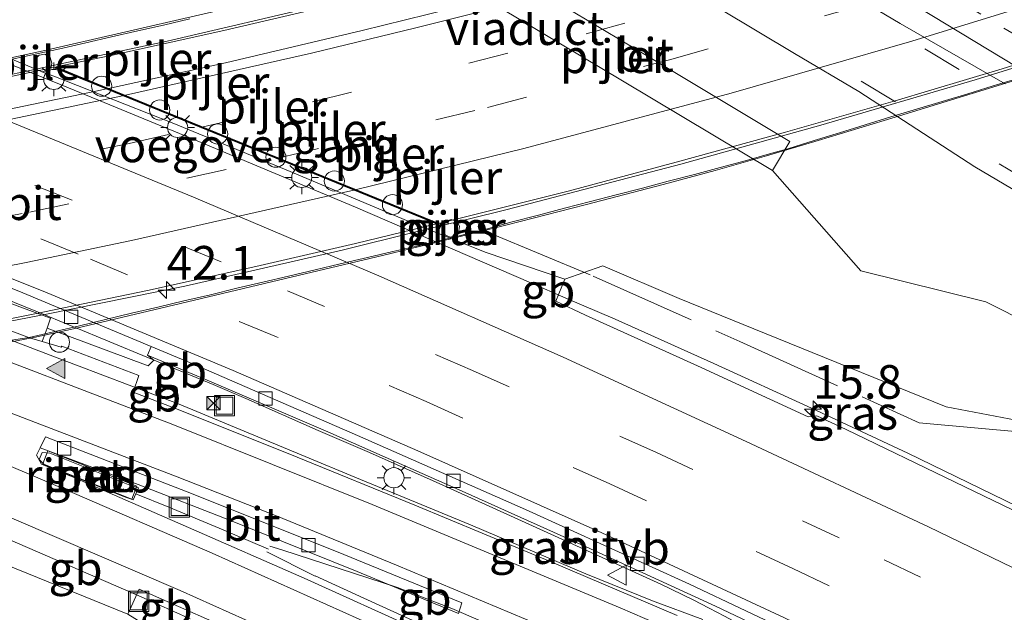
# Model space of a CAD drawing. Units: metres. Extents: x 129992 to 140000, y 475885 to 481253.
# Drawn here: x 136200 to 136273, y 480734 to 480778 of the extents above; entities that cross this region are included whole.
import ezdxf
from ezdxf.enums import TextEntityAlignment as Align

# ---------------------------------------------------------------- set-up
doc = ezdxf.new("R2010")
doc.units = ezdxf.units.M
doc.linetypes.add('IE-TERREINAFSCHEIDING', pattern=[10, 8, -2])
doc.linetypes.add('VW-3-9_STREEP', pattern=[12, 3, -9])
doc.layers.get('0').update_dxf_attribs({"lineweight": 25})
for name, color, linetype, lineweight in [('B-ME-AM-KILOMETR-S-B1', 7, 'Continuous', 18), ('B-ME-AM-KILOMETR-S-B2', 7, 'Continuous', 18), ('B-ME-BV-GELEIDECONSTRUCTIE-BARRIER-L-B1', 213, 'BV-STEPBARRIER', 18), ('B-ME-BV-GELEIDECONSTRUCTIE-GELEIDERAIL-L-B1', 213, 'BV-GELEIDERAIL', 18), ('B-ME-BV-GELEIDECONSTRUCTIE-GELEIDERAIL-L-B2', 213, 'BV-GELEIDERAIL', 18), ('B-ME-BV-GELEIDECONSTRUCTIE-RIMOB-GV-B6', 213, 'BV-A1', 18), ('B-ME-GW-KRUINLIJN-L-B1', 93, 'Continuous', 18), ('B-ME-GW-TEENLIJN-L-B1', 93, 'Continuous', 18), ('B-ME-IE-GRASLAND-GV-B6', 93, 'Continuous', 18), ('B-ME-IE-INRICHTINGSELEMENT-S-B1', 253, 'Continuous', 18), ('B-ME-IE-MEUBILAIR_WEGMEUBILAIR-LICHTMAST-S-B1', 8, 'Continuous', 18), ('B-ME-IE-TERREINAFSCHEIDING-RASTERHEKWERK-L-B1', 8, 'IE-TERREINAFSCHEIDING', 18), ('B-ME-KW-LEUNING-L-B2', 8, 'Continuous', 18), ('B-ME-KW-PIJLER-GV-B6', 173, 'Continuous', 18), ('B-ME-KW-PIJLER-S-B1', 173, 'Continuous', 18), ('B-ME-KW-VIADUCT-GV-B7', 173, 'Continuous', 18), ('B-ME-KW-VOEGOVERGANG-L-B2', 8, 'Continuous', 18), ('B-ME-VH-VERH_SOORT-BETON-OVERIG-GV-B6', 8, 'IE-TERREINAFSCHEIDING-NATUURLIJK-HOUTWAL', 18), ('B-ME-VH-VERH_SOORT-BITUMEN-GV-B6', 8, 'IE-TERREINAFSCHEIDING-NATUURLIJK-HOUTWAL', 18), ('B-ME-VH-VERH_SOORT-BITUMEN-GV-B7', 8, 'IE-TERREINAFSCHEIDING-NATUURLIJK-HOUTWAL', 18), ('B-ME-VV-KOLK-S-B1', 8, 'Continuous', 18), ('B-ME-VW-MARKERING-39STREEP-015-L-B1', 255, 'VW-3-9_STREEP', 18), ('B-ME-VW-MARKERING-39STREEP-015-L-B2', 255, 'VW-3-9_STREEP', 18), ('B-ME-VW-MARKERING-STREEP-015-L-B1', 7, 'Continuous', 18), ('B-ME-VW-MARKERING-STREEP-015-L-B2', 7, 'Continuous', 18), ('B-ME-VW-MARKERING-VLAKMARK-S-B1', 7, 'Continuous', 18), ('B-ME-VW-MEUBILAIR_WEGMEUBILAIR-SLAGBOOM-S-B1', 8, 'Continuous', 18), ('B-ME-VW-MEUBILAIR_WEGMEUBILAIR-VERKEERSBORD-S-B1', 8, 'Continuous', 18)]:
    doc.layers.add(name, color=color, linetype=linetype, lineweight=lineweight)
doc.styles.add('NLCS-ISO', font='NLCS-ISO.TTF')
doc.linetypes.add('BV-A1', pattern='A,0.5,[19,NLCS.SHX,S=1,R=0,X=0.5,Y=0],-1,[19,NLCS.SHX,S=1,R=0,X=0.5,Y=0],-1,0.5', length=3)
doc.linetypes.add('BV-GELEIDERAIL', pattern='A,10,-3,[108,NLCS.SHX,S=1,R=0,X=0,Y=0],-3', length=16)
doc.linetypes.add('BV-STEPBARRIER', pattern='A,1,-1,[16,NLCS.SHX,S=1,R=0,X=-1,Y=0],1', length=3)
doc.linetypes.add('IE-TERREINAFSCHEIDING-NATUURLIJK-HOUTWAL', pattern='A,7,-1.5,[67,NLCS.SHX,S=0.75,R=45,X=0,Y=0],-1.5,7,-1.5,[70,NLCS.SHX,S=0.75,R=0,X=0,Y=0],-1.5', length=20)

# ---------------------------------------------------------------- blocks, each defined once
blk = doc.blocks.new('dtb')
blk.add_circle((0, 0), 0.75)
blk = doc.blocks.new('put')
for p, q in [((0.75, 0.75), (-0.75, 0.75)), ((-0.75, 0.75), (-0.75, -0.75)), ((0.75, -0.75), (0.75, 0.75)), ((-0.75, -0.75), (0.75, -0.75))]:
    blk.add_line(p, q)
blk.add_lwpolyline([(-0.625, 0.625), (0.625, 0.625), (0.625, -0.625), (-0.625, -0.625)], close=True)
blk = doc.blocks.new('camera')
h = blk.add_hatch(color=256)
h.paths.add_polyline_path([(0.5, 0.5), (-0.5, 0.5), (0, 0)])
h.paths.add_polyline_path([(0, 0), (-0.5, -0.5), (0.5, -0.5)])
for p, q in [((-0.5, 0.5), (0.5, -0.5)), ((0.5, 0.5), (-0.5, -0.5))]:
    blk.add_line(p, q)
blk.add_lwpolyline([(-0.5, 0.5), (0.5, 0.5), (0.5, -0.5), (-0.5, -0.5)], close=True)
blk = doc.blocks.new('verkeersbord')
for p, q in [((0, 0.75), (-0.75, -0.625)), ((0.75, -0.625), (0, 0.75)), ((-0.75, -0.625), (0.75, -0.625))]:
    blk.add_line(p, q)
blk = doc.blocks.new('hecto')
for p, q in [((0, 0.625), (-0.625, 0)), ((0, -0.625), (0, 0.625)), ((-0.625, 0), (0.625, 0)), ((0.625, 0), (0, -0.625))]:
    blk.add_line(p, q)
blk = doc.blocks.new('kolk')
blk.add_lwpolyline([(-0.5, -0.5), (0.5, -0.5), (0.5, 0.5), (-0.5, 0.5)], close=True)
blk = doc.blocks.new('verfsymbol')
for color in [252, 253]:
    blk.add_hatch(color=color).paths.add_polyline_path([(0.75, -0.625), (0, 0.75), (-0.75, -0.625)])
blk.add_lwpolyline([(0.75, -0.625), (0, 0.75), (-0.75, -0.625)], close=True)
blk = doc.blocks.new('lantaarnpaal')
for p, q in [((-0.884, 0.884), (-0.53, 0.53)), ((0, 0.75), (0, 1.25)), ((0.53, 0.53), (0.884, 0.884)), ((-0.75, 0), (-1.25, 0)), ((0.75, 0), (1.25, 0)), ((-0.53, -0.53), (-0.884, -0.884)), ((0.53, -0.53), (0.884, -0.884)), ((0, -0.75), (0, -1.25))]:
    blk.add_line(p, q)
blk.add_circle((0, 0), 0.75)

msp = doc.modelspace()

# ---------------------------------------------------------------- linework, layer by layer
at = {"layer": 'B-ME-BV-GELEIDECONSTRUCTIE-BARRIER-L-B1'}
for p, q in [((136237.969, 480758.246, 1.908), (136240.582, 480757.123, 1.864)), ((136214.322, 480750.679, 1.283), (136209.386, 480752.726, 1.395)), ((136208.064, 480750.63, 1.716), (136211.799, 480749.233, 1.552)), ((136199.188, 480739.127, 1.391), (136208.969, 480734.885, 1.461)), ((136232.084, 480734.019, 1.552), (136228.043, 480735.581, 1.444)), ((136208.969, 480734.885, 1.461), (136212.615, 480733.241, 1.421)), ((136240.586, 480730.393, 1.575), (136232.084, 480734.019, 1.552))]:
    msp.add_line(p, q, dxfattribs=at)
for points in [[(136237.969, 480758.246, 1.908), (136224.928, 480763.897, 1.803), (136212.673, 480769.024, 1.759), (136203.119, 480772.954, 1.724), (136190.255, 480778.122, 1.639), (136177.884, 480782.904, 1.591), (136166.92, 480787.008, 1.58), (136157.576, 480790.444, 1.504), (136147.398, 480794.014, 1.539), (136138.239, 480797.174, 1.495), (136126.468, 480801.163, 1.459), (136114.796, 480804.925, 1.451), (136106.884, 480807.446, 1.425), (136095.121, 480811.006, 1.425), (136081.365, 480815.09, 1.414), (136070.601, 480818.326, 1.445)], [(136209.386, 480752.726, 1.395), (136201.121, 480756.149, 1.382), (136192.23, 480759.751, 1.282), (136181.603, 480764.023, 1.254), (136171.082, 480768.051, 1.191), (136160.57, 480772.045, 1.158), (136149.683, 480775.888, 1.138), (136138.709, 480779.801, 1.124), (136127.872, 480783.48, 1.051), (136119.129, 480786.452, 1.01)], [(136154.506, 480769.99, 1.4), (136163.208, 480766.998, 1.498), (136170.958, 480764.33, 1.55), (136178.909, 480761.512, 1.598), (136186.873, 480758.601, 1.611), (136194.509, 480755.802, 1.582), (136202.191, 480752.875, 1.677), (136208.064, 480750.63, 1.716)]]:
    msp.add_polyline3d(points, dxfattribs=at)
at = {"layer": 'B-ME-BV-GELEIDECONSTRUCTIE-GELEIDERAIL-L-B1'}
for p, q in [((136240.582, 480757.123, 1.864), (136244.257, 480755.543, 1.802)), ((136244.257, 480755.543, 1.802), (136251.596, 480752.253, 1.887)), ((136251.596, 480752.253, 1.887), (136258.869, 480748.938, 1.939)), ((136211.799, 480749.233, 1.552), (136221.171, 480745.319, 1.576)), ((136225.799, 480745.694, 1.368), (136222.142, 480747.275, 1.347)), ((136221.171, 480745.319, 1.576), (136224.867, 480743.801, 1.586)), ((136224.867, 480743.801, 1.586), (136233.488, 480740.244, 1.586)), ((136247.67, 480735.83, 1.549), (136236.748, 480740.789, 1.467)), ((136214.767, 480739.986, 1.521), (136218.438, 480738.443, 1.541)), ((136221.912, 480736.436, 1.538), (136218.324, 480738.229, 1.54)), ((136221.913, 480736.437, 1.548), (136225.554, 480734.776, 1.572)), ((136247.03, 480734.595, 1.58), (136250.779, 480733.194, 1.593))]:
    msp.add_line(p, q, dxfattribs=at)
for points in [[(136222.142, 480747.275, 1.347), (136216.749, 480749.64, 1.308), (136214.322, 480750.679, 1.283)], [(136258.869, 480748.938, 1.939), (136266.045, 480745.574, 2.015), (136276.866, 480740.318, 2.099), (136283.077, 480737.282, 2.168)], [(136236.748, 480740.789, 1.467), (136230.661, 480743.534, 1.411), (136225.799, 480745.694, 1.368)], [(136214.767, 480739.986, 1.521), (136211.03, 480741.551, 1.494), (136208.564, 480742.554, 1.476)], [(136233.488, 480740.244, 1.586), (136242.083, 480736.588, 1.575), (136247.03, 480734.595, 1.58)], [(136228.043, 480735.581, 1.444), (136219.447, 480738.378, 1.464), (136218.553, 480738.658, 1.542)], [(136251.247, 480734.039, 1.553), (136250.059, 480734.656, 1.551), (136247.67, 480735.83, 1.549)], [(136225.554, 480734.776, 1.572), (136229.196, 480733.116, 1.595), (136236.48, 480729.775, 1.635), (136243.744, 480726.394, 1.69), (136250.97, 480723, 1.76), (136258.21, 480719.547, 1.824), (136265.401, 480715.993, 1.863), (136272.551, 480712.396, 1.939), (136273.225, 480712.052, 1.944)], [(136254.757, 480732.177, 1.58), (136252.4, 480733.438, 1.554), (136251.247, 480734.039, 1.553)]]:
    msp.add_polyline3d(points, dxfattribs=at)
at = {"layer": 'B-ME-BV-GELEIDECONSTRUCTIE-GELEIDERAIL-L-B2'}
for p, q in [((136200.323, 480773.989, 8.681), (136204.235, 480774.826, 8.72)), ((136229.421, 480762.051, 9.642), (136233.305, 480763.008, 9.679)), ((136197.334, 480755.039, 9.3), (136201.261, 480755.799, 9.344))]:
    msp.add_line(p, q, dxfattribs=at)
for points in [[(136204.235, 480774.826, 8.72), (136210.91, 480776.255, 8.786), (136222.596, 480778.962, 8.915), (136232.627, 480781.438, 8.99), (136243.123, 480784.111, 9.079), (136254.7, 480787.347, 9.164), (136263.36, 480789.89, 9.206)], [(136233.305, 480763.008, 9.679), (136236.223, 480763.727, 9.707), (136249.137, 480767.086, 9.795), (136259.563, 480769.984, 9.875), (136271.071, 480773.358, 9.923), (136282.532, 480776.907, 9.963), (136284.146, 480777.45, 9.967)], [(136167.732, 480768.012, 8.282), (136177.076, 480769.548, 8.413), (136188.889, 480771.744, 8.556), (136199.388, 480773.789, 8.672), (136200.323, 480773.989, 8.681)], [(136201.261, 480755.799, 9.344), (136201.785, 480755.9, 9.35), (136212.226, 480758.017, 9.471), (136223.928, 480760.697, 9.59), (136229.421, 480762.051, 9.642)]]:
    msp.add_polyline3d(points, dxfattribs=at)
at = {"layer": 'B-ME-BV-GELEIDECONSTRUCTIE-RIMOB-GV-B6'}
msp.add_polyline3d([(136208.361, 480742.112, 1.476), (136207.595, 480742.371, 1.524), (136201.76, 480744.704, 1.433), (136201.366, 480745.11, 1.433), (136201.602, 480745.624, 1.433), (136202.167, 480745.588, 1.433), (136208.001, 480743.255, 1.524), (136208.768, 480742.996, 1.476), (136208.361, 480742.112, 1.476)], dxfattribs=at)
at = {"layer": 'B-ME-GW-KRUINLIJN-L-B1'}
msp.add_polyline3d([(136284.043, 480739.322, 1.206), (136282.019, 480740.552, 1.207), (136282.01, 480741.585, 1.196), (136283.05, 480742.975, 1.03), (136283.25, 480743.823, 0.981), (136282.847, 480744.727, 0.948), (136281.409, 480745.77, 0.988), (136280.334, 480745.762, 1.039), (136278.946, 480744.71, 1.075), (136277.982, 480745.008, 1.093), (136276.991, 480745.936, 1.023), (136275.165, 480747.841, 0.994), (136268.903, 480749.037, 1.012), (136255.39, 480754.505, 0.903), (136249.018, 480757.103, 0.866), (136243.329, 480759.511, 0.844), (136240.512, 480758.532, 1.023)], dxfattribs=at)
at = {"layer": 'B-ME-GW-TEENLIJN-L-B1'}
msp.add_polyline3d([(136285.627, 480741.379, 0.132), (136285.065, 480741.974, 0.156), (136285.323, 480743.059, 0.133), (136285.725, 480744.339, 0.132), (136284.987, 480745.693, 0.268), (136283.019, 480747.47, 0.371), (136280.83, 480748.303, 0.44), (136279.674, 480748, 0.423), (136278.449, 480747.22, 0.59), (136277.82, 480748.681, 0.46), (136278.386, 480750.23, 0.359), (136278.66, 480753.416, 0.392), (136271.848, 480756.84, 0.333), (136262.556, 480759.143, 0.367), (136255.979, 480766.62, 0.269)], dxfattribs=at)
at = {"layer": 'B-ME-IE-GRASLAND-GV-B6'}
for points in [[(136145.195, 480849.47, 0.394), (136130.099, 480858.486, 0.406), (136116.627, 480866.607, 0.409), (136103.977, 480874.303, 0.406), (136090.278, 480882.474, 0.406), (136059.99, 480900.626, 0.384), (136062.516, 480901.282, 0.327), (136093.05, 480882.978, 0.304), (136109.712, 480873.135, 0.313), (136128.155, 480862.088, 0.352), (136148.017, 480850.06, 0.361), (136161.752, 480841.724, 0.34), (136177.008, 480832.594, 0.418), (136187.196, 480826.467, 0.382), (136198.513, 480819.72, 0.361), (136210.191, 480812.772, 0.403), (136220.198, 480806.977, 0.433), (136232.879, 480799.273, 0.418), (136241.055, 480794.502, 0.382), (136260.392, 480782.882, 0.418), (136266.901, 480778.724, 0.35), (136275.187, 480773.712, 0.441)], [(136278.66, 480753.416, 0.392), (136271.848, 480756.84, 0.333), (136262.556, 480759.143, 0.367), (136255.979, 480766.62, 0.269), (136257.27, 480768.784, 0.193), (136246.976, 480774.955, 0.135), (136236.454, 480781.244, 0.121), (136232.483, 480783.62, 0.154), (136227.266, 480786.757, 0.169), (136218.173, 480792.19, 0.149), (136209.614, 480797.301, 0.204), (136208.874, 480796.127, 0.311), (136200.922, 480800.727, 0.185), (136186.967, 480807.461, 0.176), (136173.325, 480815.182, 0.161), (136161.101, 480823.047, 0.149), (136147.23, 480829.481, 0.14), (136156.82, 480831.666, 0.248), (136158.786, 480833.341, 0.255), (136158.83, 480833.529, 0.24), (136148.584, 480839.69, 0.297), (136140.564, 480844.536, 0.358), (136125.459, 480853.647, 0.326), (136110.044, 480862.915, 0.312)], [(136121.205, 480856.778, 0.262), (136128.137, 480852.623, 0.297), (136139.346, 480845.921, 0.244), (136155.618, 480836.158, 0.238), (136159.57, 480833.894, 0.258), (136173.306, 480825.722, 0.297), (136184.77, 480818.885, 0.319), (136195.836, 480812.204, 0.268), (136204.771, 480806.743, 0.274), (136214.353, 480801.093, 0.322), (136222.899, 480796.031, 0.313), (136232.767, 480790.095, 0.343), (136240.94, 480785.337, 0.358), (136257.618, 480775.324, 0.358), (136262.397, 480772.507, 0.329), (136271.041, 480766.892, 0.375), (136284.684, 480758.817, 0.516)], [(136273.292, 480773.067, 0.511), (136265.477, 480777.558, 0.416), (136260.688, 480780.418, 0.523), (136240.858, 480792.289, 0.418), (136227.702, 480800.148, 0.439), (136216.147, 480807.023, 0.451), (136207.816, 480812.022, 0.481), (136196.55, 480818.66, 0.403), (136183.207, 480826.71, 0.442), (136174.203, 480832.13, 0.478), (136160.935, 480839.995, 0.391), (136145.195, 480849.47, 0.394)], [(136118.588, 480823.637, 0.027), (136129.569, 480825.828, 0.063), (136136.085, 480827.127, 0.076), (136147.23, 480829.481, 0.14), (136160.151, 480821.363, 0.633), (136172.295, 480813.749, 0.612), (136186.243, 480806.511, 0.358), (136200.073, 480799.644, 0.256), (136208.874, 480796.127, 0.311), (136208.303, 480795.168, 0.305), (136217.059, 480789.899, 0.291), (136225.973, 480784.585, 0.292), (136231.192, 480781.441, 0.267), (136244.804, 480773.294, 0.218), (136255.979, 480766.62, 0.269), (136262.556, 480759.143, 0.367), (136271.848, 480756.84, 0.333), (136278.66, 480753.416, 0.392)], [(136275.165, 480747.841, 0.994), (136268.903, 480749.037, 1.012), (136255.39, 480754.505, 0.903), (136249.018, 480757.103, 0.866), (136243.329, 480759.511, 0.844), (136240.512, 480758.532, 1.023), (136234.576, 480760.536, 0.951), (136229.314, 480762.641, 0.922), (136220.057, 480766.532, 0.88), (136211.273, 480770.17, 0.85), (136202.462, 480773.631, 0.806), (136201.568, 480773.969, 0.801), (136201.992, 480774.056, 0.793), (136202.258, 480774.319, 0.721), (136202.319, 480774.61, 0.734), (136202.18, 480775.026, 0.684), (136201.794, 480775.267, 0.705), (136201.36, 480775.212, 0.691), (136201.033, 480774.855, 0.708), (136201.016, 480774.406, 0.744), (136201.237, 480774.111, 0.805), (136193.165, 480777.439, 0.735)], [(136232.039, 480762.978, 0.822), (136231.6, 480762.828, 0.841), (136231.383, 480762.426, 0.882), (136231.412, 480762.064, 0.895), (136231.636, 480761.793, 0.935), (136231.983, 480761.657, 0.924), (136232.386, 480761.75, 0.872), (136232.604, 480761.988, 0.846), (136232.678, 480762.469, 0.815), (136232.465, 480762.817, 0.817), (136232.039, 480762.978, 0.822)], [(136240.512, 480758.532, 1.023), (136243.329, 480759.511, 0.844), (136249.018, 480757.103, 0.866), (136255.39, 480754.505, 0.903), (136268.903, 480749.037, 1.012), (136275.165, 480747.841, 0.994)], [(136278.057, 480739.327, 1.343), (136269.576, 480743.429, 1.281), (136261.466, 480747.334, 1.179), (136259.272, 480748.364, 1.164), (136258.641, 480748.289, 1.164), (136250.386, 480752.084, 1.099), (136242.039, 480755.84, 1.037), (136239.83, 480756.899, 1.023), (136240.512, 480758.532, 1.023)], [(136203.007, 480753.462, 0.774), (136201.59, 480753.884, 0.772), (136201.958, 480754.872, 0.426), (136209.487, 480752.073, 0.473), (136209.918, 480752.497, 0.465), (136209.429, 480752.874, 0.495), (136213.868, 480751.001, 0.533), (136222.872, 480747.156, 0.566), (136232.867, 480742.759, 0.635), (136242.11, 480738.604, 0.718), (136251.718, 480734.181, 0.774), (136261.032, 480729.785, 0.861)], [(136248.875, 480733.485, 0.818), (136242.228, 480736.32, 0.817), (136239.377, 480737.533, 0.816), (136229.342, 480741.712, 0.814), (136220.573, 480745.285, 0.817), (136211.851, 480748.768, 0.809), (136208.36, 480750.118, 0.794), (136208.788, 480751.364, 0.821), (136203.047, 480753.535, 0.775), (136203.007, 480753.462, 0.774)], [(136229.752, 480732.351, 0.813), (136221.094, 480736.264, 0.762), (136212.483, 480740.056, 0.699), (136204.024, 480743.739, 0.645), (136201.551, 480744.756, 0.638), (136201.161, 480745.438, 0.719), (136201.438, 480745.986, 0.663), (136208.729, 480743.254, 0.698), (136215.613, 480740.579, 0.693), (136225.047, 480736.766, 0.698), (136232.59, 480733.651, 0.69)], [(136208.271, 480742.147, 0.758), (136208.651, 480743.118, 0.802), (136202.022, 480745.75, 0.732), (136201.632, 480744.777, 0.697), (136208.271, 480742.147, 0.758)], [(136177.188, 480732.488, 0.013), (136185.17, 480734.007, -0.025), (136193.653, 480735.312, 0.108), (136198.268, 480736.509, 0.379), (136198.73, 480737.343, 0.465), (136207.977, 480733.593, 0.441)], [(136219.821, 480727.616, 0.487), (136212.339, 480730.885, 0.398), (136207.977, 480733.593, 0.441), (136208.813, 480735.444, 0.558), (136217.388, 480731.678, 0.616), (136225.817, 480727.875, 0.673), (136234.439, 480723.932, 0.729), (136242.851, 480719.987, 0.783), (136251.103, 480716.023, 0.871), (136259.477, 480711.907, 0.928), (136267.751, 480707.786, 0.999), (136266.378, 480705.773, 0.851), (136255.565, 480711.185, 0.762), (136244.56, 480716.612, 0.68), (136227.686, 480724.125, 0.649), (136219.821, 480727.616, 0.487)]]:
    msp.add_polyline3d(points, dxfattribs=at)
at = {"layer": 'B-ME-IE-TERREINAFSCHEIDING-RASTERHEKWERK-L-B1'}
msp.add_polyline3d([(136235.012, 480761.932, 0.642), (136242.623, 480758.761, 0.923), (136253.535, 480753.891, 0.939), (136266.884, 480747.836, 1.058), (136275.084, 480747.09, 1.057), (136278.842, 480741.85, 1.249), (136284.232, 480739.088, 1.248)], dxfattribs=at)
at = {"layer": 'B-ME-KW-LEUNING-L-B2'}
for points in [[(136121.011, 480763.103, 6.961), (136122.175, 480763.213, 6.99), (136125.206, 480763.586, 7.028), (136126.2, 480763.709, 7.041), (136138.095, 480765.168, 7.265), (136148.007, 480766.412, 7.421), (136159.848, 480767.891, 7.619), (136161.737, 480768.137, 7.649), (136162.822, 480768.317, 7.669), (136174.642, 480770.472, 7.827), (136184.641, 480772.307, 7.949), (136196.316, 480774.437, 8.108), (136198.196, 480774.776, 8.119), (136201.659, 480775.519, 8.154), (136213.331, 480778.213, 8.272), (136227.901, 480781.559, 8.425), (136232.839, 480782.716, 8.488), (136236.665, 480783.677, 8.492), (136246.354, 480786.363, 8.57), (136257.79, 480789.564, 8.644), (136262.658, 480790.934, 8.667), (136264.607, 480791.505, 8.674), (136272.261, 480793.937, 8.713), (136283.67, 480797.602, 8.729)], [(136276.586, 480774.103, 9.377), (136270.838, 480772.347, 9.356), (136265.096, 480770.596, 9.329), (136259.372, 480768.847, 9.316), (136255.535, 480767.706, 9.281), (136251.701, 480766.606, 9.267), (136247.833, 480765.57, 9.239), (136242.032, 480764.07, 9.189), (136236.214, 480762.575, 9.145), (136232.329, 480761.598, 9.093), (136227.459, 480760.42, 9.063), (136219.704, 480758.575, 8.987), (136211.888, 480756.715, 8.915), (136204.16, 480754.886, 8.84), (136200.976, 480754.199, 8.783), (136199.029, 480753.827, 8.777), (136189.239, 480752.165, 8.658), (136180.29, 480750.67, 8.547), (136171.563, 480749.202, 8.431), (136166.798, 480748.429, 8.369), (136160.057, 480747.335, 8.281), (136159.496, 480747.19, 8.286), (136159.053, 480747.035, 8.268), (136157.532, 480746.465, 8.268)]]:
    msp.add_polyline3d(points, dxfattribs=at)
at = {"layer": 'B-ME-KW-PIJLER-GV-B6'}
for points in [[(136231.192, 480781.441, 0.267), (136232.483, 480783.62, 0.154), (136236.454, 480781.244, 0.121), (136246.976, 480774.955, 0.135), (136257.27, 480768.784, 0.193), (136255.979, 480766.62, 0.269), (136244.804, 480773.294, 0.218), (136231.192, 480781.441, 0.267)], [(136201.237, 480774.111, 0.805), (136201.016, 480774.406, 0.744), (136201.033, 480774.855, 0.708), (136201.36, 480775.212, 0.691), (136201.794, 480775.267, 0.705), (136202.18, 480775.026, 0.684), (136202.319, 480774.61, 0.734), (136202.258, 480774.319, 0.721), (136201.992, 480774.056, 0.793), (136201.568, 480773.969, 0.801), (136201.237, 480774.111, 0.805)], [(136168.023, 480768.148, 0.196), (136179.575, 480763.924, 0.262), (136190.726, 480759.863, 0.347), (136202.22, 480755.639, 0.417), (136201.958, 480754.872, 0.426), (136201.59, 480753.884, 0.772), (136200.644, 480754.166, 0.77), (136190.191, 480758.097, 0.717), (136179.177, 480762.083, 0.672), (136167.671, 480766.225, 0.609), (136163.415, 480767.801, 0.575), (136164.098, 480769.571, 0.182), (136168.023, 480768.148, 0.196)], [(136232.039, 480762.978, 0.822), (136232.465, 480762.817, 0.817), (136232.678, 480762.469, 0.815), (136232.604, 480761.988, 0.846), (136232.386, 480761.75, 0.872), (136231.983, 480761.657, 0.924), (136231.636, 480761.793, 0.935), (136231.412, 480762.064, 0.895), (136231.383, 480762.426, 0.882), (136231.6, 480762.828, 0.841), (136232.039, 480762.978, 0.822)]]:
    msp.add_polyline3d(points, dxfattribs=at)
at = {"layer": 'B-ME-KW-VIADUCT-GV-B7'}
for points in [[(136198.795, 480774.773, 8.102), (136202.919, 480775.668, 8.154), (136204.848, 480776.121, 8.172), (136206.755, 480776.56, 8.193), (136208.711, 480777.019, 8.215), (136210.62, 480777.448, 8.23), (136212.578, 480777.91, 8.255)], [(136274.319, 480773.49, 9.377), (136272.416, 480772.912, 9.369), (136270.514, 480772.335, 9.361), (136268.608, 480771.758, 9.355), (136266.696, 480771.178, 9.345), (136264.792, 480770.603, 9.337), (136262.87, 480770.007, 9.331), (136260.966, 480769.429, 9.321), (136259.065, 480768.853, 9.314), (136257.104, 480768.229, 9.309), (136255.929, 480767.916, 9.287), (136254.03, 480767.361, 9.279), (136252.076, 480766.83, 9.266), (136250.156, 480766.319, 9.253), (136248.214, 480765.816, 9.238), (136246.292, 480765.313, 9.217), (136244.343, 480764.81, 9.207), (136242.412, 480764.299, 9.191), (136240.487, 480763.811, 9.176), (136238.548, 480763.299, 9.159), (136236.599, 480762.792, 9.14), (136234.651, 480762.262, 9.127), (136231.722, 480761.52, 9.095), (136229.703, 480761.047, 9.085), (136227.702, 480760.596, 9.065), (136225.816, 480760.142, 9.047), (136223.783, 480759.663, 9.027), (136221.912, 480759.227, 9.01), (136219.946, 480758.762, 8.991), (136218.013, 480758.302, 8.972), (136216.077, 480757.851, 8.954), (136214.129, 480757.365, 8.937), (136212.13, 480756.912, 8.909), (136210.2, 480756.441, 8.897), (136208.251, 480755.987, 8.876), (136206.31, 480755.522, 8.854), (136204.361, 480755.064, 8.836), (136202.667, 480754.663, 8.817), (136200.612, 480754.199, 8.795), (136198.808, 480753.911, 8.768)]]:
    msp.add_polyline3d(points, dxfattribs=at)
at = {"layer": 'B-ME-KW-VOEGOVERGANG-L-B2'}
msp.add_polyline3d([(136202.527, 480774.308, 8.016), (136206.445, 480772.707, 8.189), (136231.045, 480762.659, 8.875)], dxfattribs=at)
at = {"layer": 'B-ME-VH-VERH_SOORT-BETON-OVERIG-GV-B6'}
msp.add_polyline3d([(136208.271, 480742.147, 0.758), (136201.632, 480744.777, 0.697), (136202.022, 480745.75, 0.732), (136208.651, 480743.118, 0.802), (136208.271, 480742.147, 0.758)], dxfattribs=at)
at = {"layer": 'B-ME-VH-VERH_SOORT-BITUMEN-GV-B6'}
for points in [[(136275.187, 480773.712, 0.441), (136266.901, 480778.724, 0.35), (136260.392, 480782.882, 0.418), (136241.055, 480794.502, 0.382), (136232.879, 480799.273, 0.418), (136220.198, 480806.977, 0.433), (136210.191, 480812.772, 0.403), (136198.513, 480819.72, 0.361), (136187.196, 480826.467, 0.382), (136177.008, 480832.594, 0.418), (136161.752, 480841.724, 0.34), (136148.017, 480850.06, 0.361), (136128.155, 480862.088, 0.352), (136109.712, 480873.135, 0.313), (136093.05, 480882.978, 0.304), (136062.516, 480901.282, 0.327), (136067.198, 480902.497, 0.281)], [(136284.684, 480758.817, 0.516), (136271.041, 480766.892, 0.375), (136262.397, 480772.507, 0.329), (136257.618, 480775.324, 0.358), (136240.94, 480785.337, 0.358), (136232.767, 480790.095, 0.343), (136222.899, 480796.031, 0.313), (136214.353, 480801.093, 0.322), (136204.771, 480806.743, 0.274), (136195.836, 480812.204, 0.268), (136184.77, 480818.885, 0.319), (136173.306, 480825.722, 0.297), (136159.57, 480833.894, 0.258), (136155.618, 480836.158, 0.238), (136139.346, 480845.921, 0.244), (136128.137, 480852.623, 0.297), (136121.205, 480856.778, 0.262)], [(136145.195, 480849.47, 0.394), (136160.935, 480839.995, 0.391), (136174.203, 480832.13, 0.478), (136183.207, 480826.71, 0.442), (136196.55, 480818.66, 0.403), (136207.816, 480812.022, 0.481), (136216.147, 480807.023, 0.451), (136227.702, 480800.148, 0.439), (136240.858, 480792.289, 0.418), (136260.688, 480780.418, 0.523), (136265.477, 480777.558, 0.416), (136273.292, 480773.067, 0.511)], [(136262.382, 480729.885, 0.957), (136249.801, 480735.825, 0.854), (136237.576, 480741.374, 0.764), (136225.077, 480746.892, 0.669), (136212.861, 480752.2, 0.59), (136209.698, 480753.519, 0.569), (136200.144, 480757.501, 0.506), (136187.372, 480762.643, 0.435), (136174.792, 480767.53, 0.364), (136161.185, 480772.672, 0.314), (136148.701, 480777.16, 0.284), (136135.801, 480781.704, 0.259), (136123.158, 480785.963, 0.229), (136119.753, 480787.064, 0.223), (136110.524, 480790.049, 0.208), (136098.035, 480793.945, 0.182), (136085.491, 480797.741, 0.187), (136072.048, 480801.651, 0.185), (136059.107, 480805.217, 0.194), (136046.098, 480808.659, 0.201), (136033.329, 480811.89, 0.229), (136020.77, 480814.929, 0.236)], [(136161.185, 480772.672, 0.314), (136174.792, 480767.53, 0.364), (136187.372, 480762.643, 0.435), (136200.144, 480757.501, 0.506), (136209.698, 480753.519, 0.569), (136209.429, 480752.874, 0.495), (136209.918, 480752.497, 0.465), (136209.487, 480752.073, 0.473), (136201.958, 480754.872, 0.426), (136202.22, 480755.639, 0.417), (136190.726, 480759.863, 0.347), (136179.575, 480763.924, 0.262), (136168.023, 480768.148, 0.196), (136164.098, 480769.571, 0.182), (136158.067, 480771.758, 0.161), (136155.528, 480772.69, 0.157), (136150.26, 480774.624, 0.148), (136143.05, 480777.27, 0.15), (136133.991, 480780.559, 0.143), (136125.748, 480783.568, 0.138), (136125.364, 480782.518, 0.2), (136118.789, 480784.836, 0.098)], [(136193.165, 480777.439, 0.735), (136201.237, 480774.111, 0.805), (136201.568, 480773.969, 0.801), (136202.462, 480773.631, 0.806), (136211.273, 480770.17, 0.85), (136220.057, 480766.532, 0.88), (136229.314, 480762.641, 0.922), (136234.576, 480760.536, 0.951), (136240.512, 480758.532, 1.023), (136239.83, 480756.899, 1.023), (136242.039, 480755.84, 1.037), (136250.386, 480752.084, 1.099), (136258.641, 480748.289, 1.164), (136259.272, 480748.364, 1.164), (136261.466, 480747.334, 1.179), (136269.576, 480743.429, 1.281), (136278.057, 480739.327, 1.343)], [(136217.388, 480731.678, 0.616), (136208.813, 480735.444, 0.558), (136207.977, 480733.593, 0.441), (136198.73, 480737.343, 0.465), (136199.249, 480738.993, 0.496), (136199.15, 480739.034, 0.494), (136197.615, 480739.676, 0.47), (136196.696, 480740.07, 0.485), (136195.018, 480740.736, 0.454), (136188.479, 480743.515, 0.439), (136179.57, 480747.154, 0.383), (136171.204, 480750.486, 0.346), (136162.491, 480753.899, 0.304), (136153.161, 480757.475, 0.254), (136143.636, 480761.028, 0.217), (136134.952, 480764.186, 0.188)], [(136190.191, 480758.097, 0.717), (136200.644, 480754.166, 0.77), (136201.59, 480753.884, 0.772), (136203.007, 480753.462, 0.774), (136203.047, 480753.535, 0.775), (136208.788, 480751.364, 0.821), (136208.36, 480750.118, 0.794), (136211.851, 480748.768, 0.809), (136220.573, 480745.285, 0.817), (136229.342, 480741.712, 0.814), (136239.377, 480737.533, 0.816), (136242.228, 480736.32, 0.817), (136248.875, 480733.485, 0.818)], [(136213.868, 480751.001, 0.533), (136209.429, 480752.874, 0.495), (136209.698, 480753.519, 0.569), (136212.861, 480752.2, 0.59), (136225.077, 480746.892, 0.669), (136237.576, 480741.374, 0.764), (136249.801, 480735.825, 0.854), (136262.382, 480729.885, 0.957), (136274.514, 480724.003, 1.09), (136274.91, 480723.086, 0.994), (136267.614, 480726.654, 0.935), (136261.032, 480729.785, 0.861), (136251.718, 480734.181, 0.774), (136242.11, 480738.604, 0.718), (136232.867, 480742.759, 0.635), (136222.872, 480747.156, 0.566), (136213.868, 480751.001, 0.533)], [(136232.59, 480733.651, 0.69), (136232.843, 480734.429, 0.777), (136223.499, 480738.249, 0.757), (136212.384, 480742.699, 0.726), (136201.844, 480746.788, 0.736), (136201.438, 480745.986, 0.663), (136201.161, 480745.438, 0.719), (136201.551, 480744.756, 0.638), (136204.024, 480743.739, 0.645), (136212.483, 480740.056, 0.699), (136221.094, 480736.264, 0.762), (136229.752, 480732.351, 0.813)], [(136201.438, 480745.986, 0.663), (136201.844, 480746.788, 0.736), (136212.384, 480742.699, 0.726), (136223.499, 480738.249, 0.757), (136232.843, 480734.429, 0.777), (136232.59, 480733.651, 0.69), (136225.047, 480736.766, 0.698), (136215.613, 480740.579, 0.693), (136208.729, 480743.254, 0.698), (136201.438, 480745.986, 0.663)]]:
    msp.add_polyline3d(points, dxfattribs=at)
at = {"layer": 'B-ME-VH-VERH_SOORT-BITUMEN-GV-B7'}
for points in [[(136215.109, 480777.046, 8.151), (136223.301, 480778.952, 8.218), (136231.376, 480780.942, 8.295), (136239.644, 480783.061, 8.366), (136247.785, 480785.252, 8.429), (136255.97, 480787.556, 8.479), (136264.742, 480790.123, 8.518), (136265.395, 480790.325, 8.521), (136268.136, 480788.693, 8.674), (136265.158, 480787.775, 8.664), (136255.402, 480784.926, 8.616), (136245.396, 480782.139, 8.554), (136235.102, 480779.438, 8.468), (136225.431, 480777.046, 8.415), (136215.245, 480774.625, 8.294), (136206.531, 480772.726, 8.191), (136202.614, 480774.326, 8.017), (136206.818, 480775.205, 8.062), (136215.109, 480777.046, 8.151)], [(136245.396, 480782.139, 8.554), (136255.402, 480784.926, 8.616), (136265.158, 480787.775, 8.664), (136268.136, 480788.693, 8.674), (136285.731, 480778.214, 9.198), (136281.123, 480776.71, 9.187), (136273.073, 480774.19, 9.149), (136265.1, 480771.813, 9.115), (136256.941, 480769.469, 9.078), (136248.811, 480767.23, 9.02), (136240.758, 480765.087, 8.963), (136232.922, 480763.111, 8.894), (136231.128, 480762.679, 8.877), (136206.531, 480772.726, 8.191), (136215.245, 480774.625, 8.294), (136225.431, 480777.046, 8.415), (136235.102, 480779.438, 8.468), (136245.396, 480782.139, 8.554)], [(136205.703, 480772.545, 8.18), (136195.315, 480770.399, 8.075), (136185.117, 480768.428, 7.988), (136173.924, 480766.488, 7.829), (136170.637, 480765.951, 7.772), (136166.129, 480767.6, 7.543), (136172.012, 480768.563, 7.632), (136180.139, 480769.958, 7.752), (136188.754, 480771.541, 7.86), (136197.949, 480773.35, 7.967), (136202.439, 480774.289, 8.015), (136206.359, 480772.688, 8.187), (136205.703, 480772.545, 8.18)], [(136224.913, 480761.185, 8.812), (136217.491, 480759.482, 8.751), (136209.433, 480757.694, 8.652), (136201.037, 480755.939, 8.549), (136199.067, 480755.555, 8.531), (136170.637, 480765.951, 7.772), (136173.924, 480766.488, 7.829), (136185.117, 480768.428, 7.988), (136195.315, 480770.399, 8.075), (136205.703, 480772.545, 8.18), (136206.359, 480772.688, 8.187), (136230.962, 480762.639, 8.873), (136224.913, 480761.185, 8.812)]]:
    msp.add_polyline3d(points, dxfattribs=at)
at = {"layer": 'B-ME-VW-MARKERING-39STREEP-015-L-B1'}
msp.add_line((136296.027, 480753.237, 0.61), (136261.338, 480774.003, 0.385), dxfattribs=at)
for points in [[(136277.794, 480731.105, 1.295), (136260.927, 480739.281, 1.134), (136247.335, 480745.625, 1.012), (136233.635, 480751.733, 0.922), (136214.911, 480759.808, 0.786), (136203.824, 480764.401, 0.72), (136185.245, 480771.802, 0.635), (136179.663, 480774.004, 0.603), (136168.439, 480778.252, 0.55), (136145.877, 480786.436, 0.478), (136134.53, 480790.34, 0.451), (136112.557, 480797.611, 0.408), (136098.234, 480802.065, 0.402), (136083.862, 480806.36, 0.404), (136069.433, 480810.459, 0.407), (136054.967, 480814.428, 0.405), (136040.435, 480818.143, 0.445), (136025.877, 480821.757, 0.472), (136011.26, 480825.125, 0.511)], [(136276.318, 480727.909, 1.221), (136271.015, 480730.533, 1.17), (136257.478, 480736.993, 1.032), (136243.864, 480743.29, 0.944), (136230.174, 480749.42, 0.837), (136219.03, 480754.235, 0.739), (136204.265, 480760.399, 0.645), (136191.29, 480765.657, 0.587), (136180.129, 480770.066, 0.55), (136170.775, 480773.603, 0.488), (136144.477, 480783.217, 0.399), (136137.127, 480785.787, 0.376), (136122.911, 480790.572, 0.382), (136108.638, 480795.185, 0.321), (136094.303, 480799.603, 0.337), (136079.921, 480803.863, 0.325), (136065.488, 480807.948, 0.337), (136051, 480811.834, 0.357), (136036.462, 480815.527, 0.373), (136021.889, 480819.083, 0.413)], [(136258.658, 480786.005, 0.424), (136273.198, 480777.219, 0.373), (136283.933, 480770.918, 0.501), (136304.072, 480758.355, 0.833)], [(136299.156, 480756.326, 0.701), (136280.169, 480767.957, 0.577), (136265.576, 480776.73, 0.456)]]:
    msp.add_polyline3d(points, dxfattribs=at)
at = {"layer": 'B-ME-VW-MARKERING-39STREEP-015-L-B2'}
for points in [[(136213.568, 480769.867, 8.416), (136221.717, 480771.717, 8.51), (136242.094, 480776.794, 8.683), (136255.594, 480780.506, 8.781), (136269.021, 480784.469, 8.841), (136273.068, 480785.734, 8.858)], [(136219.241, 480767.55, 8.589), (136234.762, 480771.313, 8.737), (136248.303, 480774.866, 8.846), (136261.774, 480778.679, 8.921), (136268.487, 480780.662, 8.951), (136277.071, 480783.35, 8.982)], [(136178.84, 480762.965, 8.017), (136187.472, 480764.504, 8.134), (136194.345, 480765.832, 8.22), (136208.062, 480768.628, 8.353), (136213.348, 480769.818, 8.413)], [(136185.379, 480760.574, 8.213), (136200.646, 480763.51, 8.399), (136219.021, 480767.501, 8.587)]]:
    msp.add_polyline3d(points, dxfattribs=at)
at = {"layer": 'B-ME-VW-MARKERING-STREEP-015-L-B1'}
for points in [[(136279.318, 480734.405, 1.385), (136267.599, 480740.091, 1.275), (136254.018, 480746.459, 1.148), (136240.389, 480752.723, 1.051), (136226.669, 480758.786, 0.952), (136212.853, 480764.628, 0.881), (136198.982, 480770.336, 0.806), (136178.471, 480778.353, 0.699), (136155.676, 480786.819, 0.619), (136146.998, 480789.923, 0.593), (136132.81, 480794.791, 0.563), (136118.565, 480799.491, 0.525), (136104.274, 480804.046, 0.501), (136089.919, 480808.398, 0.499), (136075.512, 480812.576, 0.488), (136061.052, 480816.562, 0.491), (136046.539, 480820.354, 0.511), (136031.992, 480824.013, 0.557), (136017.397, 480827.473, 0.582)], [(136274.816, 480724.658, 1.131), (136256.869, 480733.329, 0.942), (136243.263, 480739.641, 0.854), (136229.569, 480745.762, 0.745), (136215.81, 480751.735, 0.651), (136201.963, 480757.504, 0.56), (136188.049, 480763.105, 0.488), (136174.072, 480768.549, 0.41), (136160.028, 480773.82, 0.354), (136145.909, 480778.884, 0.326), (136131.749, 480783.832, 0.3), (136117.503, 480788.53, 0.251), (136103.221, 480793.114, 0.238), (136088.874, 480797.493, 0.228), (136074.475, 480801.696, 0.228), (136060.021, 480805.707, 0.241), (136045.518, 480809.534, 0.265), (136030.977, 480813.215, 0.289), (136016.383, 480816.681, 0.302)], [(136268.818, 480708.526, 1.105), (136258.997, 480713.423, 1.024), (136248.208, 480718.675, 0.931), (136230.106, 480727.177, 0.8), (136211.86, 480735.367, 0.671), (136193.481, 480743.254, 0.551), (136182.391, 480747.837, 0.495), (136171.253, 480752.302, 0.45), (136163.811, 480755.237, 0.417), (136152.597, 480759.51, 0.353), (136133.819, 480766.392, 0.288), (136114.925, 480772.948, 0.22), (136103.532, 480776.716, 0.181), (136092.102, 480780.373, 0.151), (136080.643, 480783.935, 0.128), (136072.979, 480786.229, 0.111), (136053.755, 480791.743, 0.077), (136042.176, 480794.897, 0.069), (136030.571, 480797.95, 0.072), (136011.155, 480802.746, 0.068), (135991.66, 480807.212, 0.077), (135968.01, 480812.272, 0.119), (135956.235, 480814.589, 0.149), (135948.545, 480816.006, 0.173)], [(136273.222, 480721.42, 0.992), (136255.654, 480729.306, 0.888), (136244.635, 480734.06, 0.869), (136226.176, 480741.756, 0.863), (136211.322, 480747.703, 0.853), (136192.646, 480754.858, 0.772), (136177.623, 480760.364, 0.69), (136162.529, 480765.669, 0.599), (136147.354, 480770.739, 0.52), (136132.118, 480775.624, 0.468), (136109.157, 480782.61, 0.372), (136082.427, 480790.945, 0.296), (136067.086, 480795.491, 0.279), (136055.54, 480798.758, 0.256), (136036.229, 480803.962, 0.253), (136016.829, 480808.826, 0.251), (136001.255, 480812.494, 0.259), (135985.626, 480815.917, 0.279)], [(136021.396, 480803.843, 0.161), (136040.77, 480798.881, 0.157), (136052.352, 480795.74, 0.167), (136063.904, 480792.493, 0.182), (136075.42, 480789.12, 0.203), (136086.903, 480785.635, 0.22), (136109.762, 480778.325, 0.279), (136124.926, 480773.22, 0.333), (136136.25, 480769.25, 0.373), (136143.781, 480766.551, 0.395), (136155.024, 480762.357, 0.445), (136169.944, 480756.578, 0.524), (136181.089, 480752.13, 0.569), (136192.192, 480747.579, 0.621), (136203.244, 480742.905, 0.686), (136214.251, 480738.126, 0.759), (136228.853, 480731.586, 0.853), (136239.741, 480726.542, 0.932), (136250.578, 480721.389, 1.02), (136261.368, 480716.138, 1.108), (136272.078, 480710.788, 1.199)], [(136105.7, 480780.009, 0.272), (136128.674, 480773.067, 0.376), (136147.723, 480766.973, 0.451), (136159.097, 480763.15, 0.513), (136170.435, 480759.218, 0.583), (136189.236, 480752.4, 0.682), (136211.651, 480743.824, 0.786), (136219.092, 480740.886, 0.796), (136227.975, 480737.253, 0.801), (136240.778, 480731.891, 0.79), (136254.158, 480726.074, 0.837), (136269.951, 480719.015, 0.916)]]:
    msp.add_polyline3d(points, dxfattribs=at)
at = {"layer": 'B-ME-VW-MARKERING-STREEP-015-L-B2'}
for points in [[(136207.795, 480772.224, 8.24), (136221.638, 480775.363, 8.389), (136229.415, 480777.241, 8.454), (136239.108, 480779.7, 8.539), (136254.542, 480783.917, 8.655), (136268.94, 480788.192, 8.719)], [(136225.009, 480765.194, 8.765), (136237.445, 480768.263, 8.88), (136252.908, 480772.371, 8.999), (136266.359, 480776.25, 9.058), (136281.268, 480780.85, 9.125)], [(136172.155, 480765.409, 7.813), (136188.385, 480768.295, 8.029), (136198.198, 480770.22, 8.144), (136207.573, 480772.177, 8.238)], [(136192.058, 480758.132, 8.417), (136200.411, 480759.771, 8.51), (136208.242, 480761.407, 8.587), (136224.793, 480765.143, 8.762)]]:
    msp.add_polyline3d(points, dxfattribs=at)

# ---------------------------------------------------------------- block references
at = {"layer": 'B-ME-AM-KILOMETR-S-B1', "rotation": 90}
msp.add_blockref('hecto', (136258.991, 480748.85, 1.142), dxfattribs=at)
at = {"layer": 'B-ME-AM-KILOMETR-S-B2', "rotation": 90}
msp.add_blockref('hecto', (136210.861, 480757.72, 8.863), dxfattribs=at)
at = {"layer": 'B-ME-IE-INRICHTINGSELEMENT-S-B1', "rotation": 90}
for name, p in [('camera', (136214.343, 480749.302, 0.611)), ('put', (136215.17, 480749.114, 0.689)), ('put', (136211.81, 480741.556, 0.736)), ('put', (136208.773, 480734.548, 0.474))]:
    msp.add_blockref(name, p, dxfattribs=at)
at = {"layer": 'B-ME-IE-MEUBILAIR_WEGMEUBILAIR-LICHTMAST-S-B1', "rotation": 90}
for p in [(136202.46, 480773.396, 5.763), (136211.677, 480769.824, 5.991), (136220.924, 480766.105, 6.255), (136227.785, 480743.75, 0.546)]:
    msp.add_blockref('lantaarnpaal', p, dxfattribs=at)
at = {"layer": 'B-ME-KW-PIJLER-S-B1', "rotation": 90}
for p in [(136206.021, 480772.889, 0.762), (136210.346, 480771.121, 0.755), (136214.662, 480769.336, 0.745), (136218.995, 480767.604, 0.752), (136223.346, 480765.836, 0.764), (136227.675, 480764.076, 0.841)]:
    msp.add_blockref('dtb', p, dxfattribs=at)
at = {"layer": 'B-ME-VV-KOLK-S-B1', "rotation": 90}
for p in [(136203.743, 480755.719, 0.432), (136218.225, 480749.641, 0.554), (136203.228, 480745.94, 0.655), (136232.219, 480743.522, 0.627), (136221.421, 480738.725, 0.7), (136245.912, 480737.347, 0.729)]:
    msp.add_blockref('kolk', p, dxfattribs=at)
at = {"layer": 'B-ME-VW-MARKERING-VLAKMARK-S-B1', "rotation": 90}
msp.add_blockref('verfsymbol', (136202.666, 480751.884, 0.827), dxfattribs=at)
at = {"layer": 'B-ME-VW-MEUBILAIR_WEGMEUBILAIR-SLAGBOOM-S-B1', "rotation": 90}
msp.add_blockref('dtb', (136202.876, 480753.837, 0.786), dxfattribs=at)
at = {"layer": 'B-ME-VW-MEUBILAIR_WEGMEUBILAIR-VERKEERSBORD-S-B1', "rotation": 90}
msp.add_blockref('verkeersbord', (136244.448, 480736.495, 0.756), dxfattribs=at)

# ---------------------------------------------------------------- texts
at = {"layer": 'B-ME-AM-KILOMETR-S-B1', "ltscale": 0.2, "style": 'NLCS-ISO'}
msp.add_text('15.8', height=2.5, dxfattribs=at).set_placement((136258.991, 480748.85, 1.142), align=Align.BOTTOM_LEFT)
at = {"layer": 'B-ME-AM-KILOMETR-S-B2', "ltscale": 0.2, "style": 'NLCS-ISO'}
msp.add_text('42.1', height=2.5, dxfattribs=at).set_placement((136210.861, 480757.72, 8.863), align=Align.BOTTOM_LEFT)
at = {"layer": 'B-ME-BV-GELEIDECONSTRUCTIE-BARRIER-L-B1', "ltscale": 0.2, "style": 'NLCS-ISO'}
for p in [(136239.2755, 480757.6845), (136211.854, 480751.7025), (136209.9315, 480749.9315), (136204.0785, 480737.006), (136230.0635, 480734.8), (136210.792, 480734.063)]:
    msp.add_text('gb', height=2.5, dxfattribs=at).set_placement(p, align=Align.MIDDLE_CENTER)
at = {"layer": 'B-ME-BV-GELEIDECONSTRUCTIE-RIMOB-GV-B6', "ltscale": 0.2, "style": 'NLCS-ISO'}
msp.add_text('rimob', height=2.5, dxfattribs=at).set_placement((136205.0843, 480743.9051), align=Align.MIDDLE_CENTER)
at = {"layer": 'B-ME-IE-GRASLAND-GV-B6', "ltscale": 0.2, "style": 'NLCS-ISO'}
for p in [(136232.0305, 480762.3175), (136261.9365, 480748.5785), (136205.1415, 480743.9485), (136238.25, 480738.5825)]:
    msp.add_text('gras', height=2.5, dxfattribs=at).set_placement(p, align=Align.MIDDLE_CENTER)
at = {"layer": 'B-ME-KW-PIJLER-GV-B6', "ltscale": 0.2, "style": 'NLCS-ISO'}
for p in [(136201.6562, 480774.6174), (136244.2286, 480775.118), (136232.03, 480762.3136)]:
    msp.add_text('pijler', height=2.5, dxfattribs=at).set_placement(p, align=Align.MIDDLE_CENTER)
at = {"layer": 'B-ME-KW-PIJLER-S-B1', "ltscale": 0.2, "style": 'NLCS-ISO'}
for p in [(136206.021, 480772.889, 0.762), (136210.346, 480771.121, 0.755), (136214.662, 480769.336, 0.745), (136218.995, 480767.604, 0.752), (136223.346, 480765.836, 0.764), (136227.675, 480764.076, 0.841)]:
    msp.add_text('pijler', height=2.5, dxfattribs=at).set_placement(p, align=Align.BOTTOM_LEFT)
at = {"layer": 'B-ME-KW-VIADUCT-GV-B7', "ltscale": 0.2, "style": 'NLCS-ISO'}
msp.add_text('viaduct', height=2.5, dxfattribs=at).set_placement((136237.5328, 480777.2108), align=Align.MIDDLE_CENTER)
at = {"layer": 'B-ME-KW-VOEGOVERGANG-L-B2', "ltscale": 0.2, "style": 'NLCS-ISO'}
msp.add_text('voegovergang', height=2.5, dxfattribs=at).set_placement((136216.7859, 480768.4833), align=Align.MIDDLE_CENTER)
at = {"layer": 'B-ME-VH-VERH_SOORT-BETON-OVERIG-GV-B6', "ltscale": 0.2, "style": 'NLCS-ISO'}
msp.add_text('bet', height=2.5, dxfattribs=at).set_placement((136205.1428, 480743.9482), align=Align.MIDDLE_CENTER)
at = {"layer": 'B-ME-VH-VERH_SOORT-BITUMEN-GV-B6', "ltscale": 0.2, "style": 'NLCS-ISO'}
for p in [(136217.1926, 480740.3021), (136242.3468, 480738.6485)]:
    msp.add_text('bit', height=2.5, dxfattribs=at).set_placement(p, align=Align.MIDDLE_CENTER)
at = {"layer": 'B-ME-VH-VERH_SOORT-BITUMEN-GV-B7', "ltscale": 0.2, "style": 'NLCS-ISO'}
for p in [(136246.4677, 480775.2221), (136200.8867, 480764.1848)]:
    msp.add_text('bit', height=2.5, dxfattribs=at).set_placement(p, align=Align.MIDDLE_CENTER)
at = {"layer": 'B-ME-VW-MEUBILAIR_WEGMEUBILAIR-VERKEERSBORD-S-B1', "ltscale": 0.2, "style": 'NLCS-ISO'}
msp.add_text('vb', height=2.5, dxfattribs=at).set_placement((136244.448, 480736.495, 0.756), align=Align.BOTTOM_LEFT)

doc.saveas('drawing.dxf')
